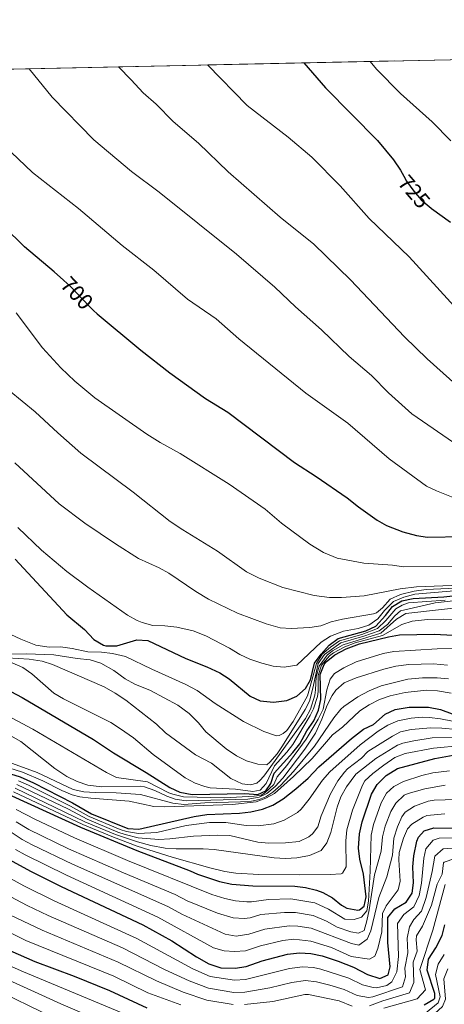
# Model space of a CAD drawing. Units: metres. Extents: x 641702 to 648631, y 4720629 to 4725399.
# Drawn here: x 647486 to 647677, y 4724955 to 4725399 of the extents above; entities that cross this region are included whole.
import ezdxf
from ezdxf.enums import TextEntityAlignment as Align

# ---------------------------------------------------------------- set-up
doc = ezdxf.new("R2010")
doc.units = ezdxf.units.M
doc.header["$MEASUREMENT"] = 0
doc.linetypes.add('DGN Style 3', pattern=[118.0781, 84.3415, -33.7366])
doc.linetypes.add('DGN Style 5', pattern=[59.03905, 25.30245, -33.7366])
for name, color, linetype, lineweight in [('Level 22', 7, 'Continuous', 0), ('Level 4', 7, 'Continuous', 0), ('Level 41', 7, 'Continuous', 0), ('Level 49', 7, 'Continuous', 0), ('Level 5', 7, 'Continuous', 0), ('Level 57', 7, 'Continuous', 0), ('Level 61', 7, 'Continuous', 0)]:
    doc.layers.add(name, color=color, linetype=linetype, lineweight=lineweight)
doc.styles.add('Style-Helvetica-Narrow-Oblique', font='txt')

msp = doc.modelspace()

# ---------------------------------------------------------------- linework, layer by layer
at = {"layer": 'Level 22', "color": 30, "linetype": 'DGN Style 5', "lineweight": 30, "flags": 128}
for points, elevation in [([(647658.9699999988, 4725328.439999999), (647660.1900000013, 4725326.199999999), (647663.4800000004, 4725321.609999999), (647666.7399999984, 4725317.810000001), (647671.2600000016, 4725314.060000001), (647671.5199999996, 4725313.869999999)], 725), ([(647505.3399999999, 4725281.49), (647508.6600000001, 4725278.49), (647516.8900000006, 4725269.74), (647518.870000001, 4725267.869999999)], 700)]:
    msp.add_lwpolyline(points, dxfattribs=dict(at, elevation=elevation))
at = {"layer": 'Level 4', "color": 30, "linetype": 'Continuous', "lineweight": 30, "flags": 128}
for points, elevation in [([(647613.7600000016, 4725379.619999999), (647623.5199999996, 4725368.390000001), (647647.0199999996, 4725344.550000001), (647654.2899999991, 4725335.84), (647657.4800000004, 4725331.18), (647658.9699999988, 4725328.439999999)], 725), ([(647505.3399999999, 4725281.49), (647501.129999999, 4725285.279999999), (647487.6900000013, 4725296.57), (647478.3099999987, 4725305.74), (647468.9899999984, 4725313.49), (647461.0300000012, 4725321.02), (647457.1900000013, 4725325.15), (647454.3500000015, 4725329.5), (647443.2800000012, 4725348.890000001), (647438.8000000007, 4725358.130000001), (647434.9800000004, 4725375.82)], 700), ([(647671.5199999996, 4725313.869999999), (647680.0100000016, 4725307.619999999)], 725), ([(647518.870000001, 4725267.869999999), (647520.5300000012, 4725266.310000001), (647540.1999999993, 4725249.85), (647553.3399999999, 4725239.65), (647569.4200000018, 4725228.040000001), (647579.4600000009, 4725221.93), (647609.5199999996, 4725199.130000001), (647619.4200000018, 4725192.810000001), (647633.3200000003, 4725183.220000001), (647638.4400000013, 4725179.109999999), (647646.879999999, 4725173.189999999), (647651.1900000013, 4725170.66), (647658.4600000009, 4725167.859999999), (647664.6499999985, 4725166.26), (647669.5899999999, 4725165.52), (647685.7399999984, 4725165.720000001)], 700), ([(647483.5, 4725155.529999999), (647506.8200000003, 4725130.449999999), (647514.7199999988, 4725123.76), (647519.0199999996, 4725119.26), (647523.3299999982, 4725116.689999999), (647524.3999999985, 4725116.359999999), (647529.3999999985, 4725116.359999999), (647538.379999999, 4725119.040000001), (647543.3900000006, 4725118.82), (647560.4800000004, 4725110.6), (647570.0500000007, 4725106.93), (647575.870000001, 4725104.25), (647580.0399999991, 4725101.49), (647589.5799999982, 4725093.59), (647594.1400000006, 4725091.550000001), (647600.0700000003, 4725090.99), (647606.120000001, 4725091.630000001), (647610.6700000018, 4725093.699999999), (647614.5399999991, 4725097.09), (647616.7800000012, 4725100.98), (647618.6400000006, 4725108.560000001), (647621.6099999994, 4725112.57), (647625.3000000007, 4725116.619999999), (647629.3299999982, 4725119.65), (647641.8200000003, 4725123.18), (647646.370000001, 4725125.310000001), (647650.7100000009, 4725130.109999999), (647653.7699999996, 4725134.109999999), (647658.0300000012, 4725136.73), (647663.2100000009, 4725137.82), (647677.0500000007, 4725138.48), (647690.5199999996, 4725139.939999999)], 675), ([(647476.5799999982, 4725098.290000001), (647486.6099999994, 4725093.050000001), (647518.8200000003, 4725074.060000001), (647527.8200000003, 4725068.07), (647542.6400000006, 4725059.24), (647553.3399999999, 4725052.380000001), (647557.8900000006, 4725050.300000001), (647563.3999999985, 4725049.32), (647587.1099999994, 4725049.68), (647593.0700000003, 4725049.279999999), (647596.7199999988, 4725050.859999999), (647598.879999999, 4725054.16), (647600.4699999988, 4725058.92), (647608.9100000001, 4725068.23), (647612, 4725072.16), (647615.1999999993, 4725077.949999999), (647618.3200000003, 4725082.5), (647620.4600000009, 4725087.310000001), (647621.5300000012, 4725092.210000001), (647621.1099999994, 4725103.390000001), (647622.9200000018, 4725108.02), (647623.8599999994, 4725109.18), (647627.7399999984, 4725112.35), (647632.9899999984, 4725115.01), (647638.9200000018, 4725117.210000001), (647652.0700000003, 4725120.5), (647657.0100000016, 4725121.380000001), (647672.620000001, 4725121.720000001), (647687.0399999991, 4725120.84)], 650), ([(647477, 4725059.859999999), (647485.6900000013, 4725057.16), (647491.6900000013, 4725054.560000001), (647509.3500000015, 4725045.48), (647517.9499999993, 4725040.48), (647534.3299999982, 4725033.960000001), (647539.3299999982, 4725033.52), (647564.2300000004, 4725039.279999999), (647569.9699999988, 4725040.199999999), (647584.7100000009, 4725040.84), (647589.8900000006, 4725041.4), (647595.2100000009, 4725042.6), (647599.8500000015, 4725044.439999999), (647604.4100000001, 4725047.26), (647610.2300000004, 4725051.76), (647615.8299999982, 4725056.630000001), (647620.6000000015, 4725061.689999999), (647635.2899999991, 4725074.52), (647640.7699999996, 4725078.689999999), (647645.3000000007, 4725080.91), (647650.5599999987, 4725085.5), (647655.0899999999, 4725087.65), (647661.370000001, 4725088.720000001), (647670.0399999991, 4725088.710000001), (647675.5300000012, 4725087.619999999), (647680.7600000016, 4725085.619999999)], 625), ([(647638.5100000016, 4725025.040000001), (647639, 4725031.540000001), (647640.1400000006, 4725036.939999999), (647644.4299999997, 4725049.439999999), (647646.8900000006, 4725053.779999999), (647650.9299999997, 4725057.800000001), (647656.0500000007, 4725061.060000001), (647672.9200000018, 4725065.470000001), (647686.25, 4725067.9)], 600), ([(647355.0899999999, 4725049.02), (647360.0799999982, 4725049.359999999), (647367.9400000013, 4725048.699999999), (647375.7899999991, 4725047.140000001), (647379.2300000004, 4725046.08), (647383.8000000007, 4725044.040000001), (647391.4100000001, 4725039.880000001), (647397.8000000007, 4725035.800000001), (647400.3399999999, 4725033.74), (647409.9899999984, 4725024.34), (647419.6499999985, 4725016.800000001), (647440.1400000006, 4725003.040000001), (647451.2800000012, 4724996.310000001), (647465.2100000009, 4724987.07), (647475.3999999985, 4724981.66), (647481.0500000007, 4724978.77), (647492.3500000015, 4724973.82), (647510.1099999994, 4724967.24), (647526.0100000016, 4724960.76), (647542.8900000006, 4724952.99)], 550), ([(647482.0100000016, 4725048.699999999), (647512.9800000004, 4725034.5), (647538.4200000018, 4725024.02), (647562.5599999987, 4725014.76), (647565.7699999996, 4725013.24), (647575.7100000009, 4725009.960000001), (647581.2600000016, 4725008.800000001), (647590.7899999991, 4725008.060000001), (647609.7600000016, 4725007.84), (647614.620000001, 4725007.220000001), (647619.4800000004, 4725006.08), (647622.3399999999, 4725005.060000001), (647626.6999999993, 4725002.6), (647630.879999999, 4724999.300000001), (647633.25, 4724997.880000001), (647638.2399999984, 4724997.040000001), (647639.0100000016, 4724997.220000001), (647641, 4724998.84), (647641.8999999985, 4725003.08), (647640.7600000016, 4725013.220000001), (647639.1400000006, 4725020.08), (647638.5100000016, 4725025.040000001)], 600), ([(647480.7100000009, 4725019.92), (647490.4200000018, 4725014.58), (647504.1700000018, 4725007.68), (647541.1400000006, 4724990.35), (647554.1400000006, 4724983.119999999), (647565.3299999982, 4724976.02), (647570.9899999984, 4724972.85), (647576.3500000015, 4724971), (647582.8000000007, 4724970.82), (647587.7300000004, 4724971.640000001), (647595.0700000003, 4724974.199999999), (647606.4600000009, 4724977.08), (647611.9200000018, 4724977.790000001), (647616.8999999985, 4724977.43), (647622.1000000015, 4724976.470000001), (647629.3599999994, 4724974.040000001), (647636.2600000016, 4724971.310000001), (647642.5399999991, 4724968.02), (647648.1099999994, 4724966.1), (647651.8200000003, 4724967.82), (647652.8099999987, 4724971.359999999), (647651.8000000007, 4724982.359999999), (647651.7699999996, 4724993.720000001), (647654.8900000006, 4724997.640000001), (647659.9699999988, 4725000.560000001), (647662.7399999984, 4725004.76), (647663.2899999991, 4725009.4), (647663.0399999991, 4725016.6), (647663.4600000009, 4725021.58), (647664.8399999999, 4725028.18), (647665.5399999991, 4725029.939999999), (647668.120000001, 4725032.82), (647672.4600000009, 4725034.140000001), (647686.6600000001, 4725034.08)], 575), ([(647668.2100000009, 4724954.27), (647672.5300000012, 4724956.77), (647672.9499999993, 4724957.32), (647672.9899999984, 4724959.33), (647669.4299999997, 4724969.939999999), (647670.0199999996, 4724974.91), (647673.3599999994, 4724980.040000001), (647676.3200000003, 4724985.560000001), (647677.4499999993, 4724990.439999999)], 550)]:
    msp.add_lwpolyline(points, dxfattribs=dict(at, elevation=elevation))
at = {"layer": 'Level 49', "color": 7, "linetype": 'Continuous', "lineweight": 0, "extrusion": (0.01669101296875029, -0.01598662411641011, 0.999732883292051), "elevation": -64220.11902095487, "flags": 128}
msp.add_lwpolyline([(3859755.536232129, 2800915.325128745), (3861186.390351243, 2799483.165349383), (3861137.496909074, 2799434.272885617)], dxfattribs=at)
at = {"layer": 'Level 5', "color": 30, "linetype": 'Continuous', "lineweight": 0, "flags": 128}
for points, elevation in [([(647530.129999999, 4725377.84), (647535.9200000018, 4725371.949999999), (647541.2100000009, 4725366.08), (647547.1700000018, 4725360.91), (647554.8000000007, 4725353.15), (647566.2800000012, 4725343.41), (647579.620000001, 4725330.42), (647603.1000000015, 4725309.98), (647618.3399999999, 4725297.77), (647634.9200000018, 4725281.6), (647659.2199999988, 4725255.93), (647669.4899999984, 4725245.91), (647698.4200000018, 4725220.119999999)], 715), ([(647570.3299999982, 4725378.699999999), (647588.1999999993, 4725360.290000001), (647606.7699999996, 4725346.109999999), (647617.4200000018, 4725336.960000001), (647630.1799999997, 4725324.029999999), (647643.3000000007, 4725309.279999999), (647661.4400000013, 4725292.040000001), (647683.25, 4725268.050000001)], 720), ([(647643.7100000009, 4725380.25), (647646.5599999987, 4725376.710000001), (647657.4200000018, 4725365.85), (647671.6900000013, 4725352.93), (647680.1999999993, 4725344.34)], 730), ([(647458.9600000009, 4725376.33), (647461.2899999991, 4725369.34), (647464.4400000013, 4725360.98), (647471.2399999984, 4725351.390000001), (647474.3599999994, 4725347.49), (647481.6799999997, 4725339.359999999), (647491.2399999984, 4725330.16), (647512.129999999, 4725313.800000001), (647531.7800000012, 4725297.210000001), (647546.0300000012, 4725285.960000001), (647561.3000000007, 4725272.91), (647574.2100000009, 4725264.08), (647584.3900000006, 4725255.02), (647614.7600000016, 4725230.51), (647633.6099999994, 4725216.869999999), (647652.3099999987, 4725200.859999999), (647669.1700000018, 4725188.41), (647673.6999999993, 4725186.310000001), (647681.1600000001, 4725183.4)], 705), ([(647489.8299999982, 4725376.99), (647500.2100000009, 4725364.09), (647519, 4725344.85), (647536.0599999987, 4725330.51), (647548.4600000009, 4725321.279999999), (647583.4600000009, 4725293.16), (647600.6700000018, 4725278.26), (647609.9699999988, 4725269.42), (647621.8200000003, 4725259.060000001), (647634.2600000016, 4725247.07), (647644.3299999982, 4725238.380000001), (647652.0399999991, 4725230.58), (647662.5, 4725221.119999999), (647683.7899999991, 4725206.560000001)], 710), ([(647484, 4725266.720000001), (647495.8900000006, 4725250.970000001), (647504.1600000001, 4725241.98), (647510.3999999985, 4725235.960000001), (647519.5199999996, 4725228.390000001), (647542.9499999993, 4725212.01), (647549.0100000016, 4725208.24), (647558, 4725203.26), (647580.129999999, 4725189.32), (647596.2899999991, 4725178.109999999), (647603.6499999985, 4725171.84), (647616.5399999991, 4725162.27), (647622.620000001, 4725158.560000001), (647628.8999999985, 4725155.960000001), (647640.8599999994, 4725153.710000001), (647653.8099999987, 4725152.74), (647658.7699999996, 4725152.09), (647681.0500000007, 4725152.130000001)], 695), ([(647480.8099999987, 4725231.630000001), (647492.4400000013, 4725222.109999999), (647502.7699999996, 4725212.51), (647513.1600000001, 4725203.390000001), (647536.7100000009, 4725185.75), (647553.4699999988, 4725172.58), (647559.1400000006, 4725168.720000001), (647574.870000001, 4725159.060000001), (647587.9600000009, 4725149.85), (647593.6900000013, 4725146.890000001), (647604.3999999985, 4725142.74), (647618.5300000012, 4725139.18), (647625.3399999999, 4725138.24), (647630.879999999, 4725138.189999999), (647641.1099999994, 4725139), (647657.3399999999, 4725142.07), (647664.6700000018, 4725143.01), (647684.5300000012, 4725143.74)], 690), ([(647483.3299999982, 4725199.060000001), (647503.3999999985, 4725180.51), (647514.8999999985, 4725171.76), (647528.7800000012, 4725162.380000001), (647539.1900000013, 4725155.77), (647548.4800000004, 4725151.6), (647552.879999999, 4725149.23), (647564.9899999984, 4725140.92), (647570.7899999991, 4725137.41), (647583.9100000001, 4725131.17), (647596.7300000004, 4725126.25), (647603.0599999987, 4725124.550000001), (647608.0500000007, 4725124.15), (647616.4899999984, 4725124.619999999), (647621.4200000018, 4725125.449999999), (647626.1700000018, 4725127.140000001), (647631.1999999993, 4725128.42), (647645.2699999996, 4725130.880000001), (647646.6499999985, 4725131.25), (647649.3900000006, 4725133.58), (647652.7899999991, 4725137.51), (647657.379999999, 4725139.52), (647663.6499999985, 4725141), (647669.1099999994, 4725141.83), (647688.9299999997, 4725142.790000001)], 685), ([(647484.6600000001, 4725169.800000001), (647495.3099999987, 4725159.52), (647506.8200000003, 4725149.939999999), (647516.3200000003, 4725142.84), (647534.1400000006, 4725130.210000001), (647538.5100000016, 4725127.83), (647540.8399999999, 4725126.859999999), (647545.6700000018, 4725125.540000001), (647551.120000001, 4725125.460000001), (647556.4200000018, 4725124.83), (647563.8900000006, 4725123.199999999), (647569.6000000015, 4725120.93), (647580.2199999988, 4725115.35), (647584.8999999985, 4725112.52), (647589.4100000001, 4725110.369999999), (647594.8000000007, 4725108.58), (647599.9400000013, 4725107.210000001), (647604.9299999997, 4725106.82), (647610.5799999982, 4725107.58), (647621.5899999999, 4725118.08), (647625.8000000007, 4725120.76), (647631.6600000001, 4725122.93), (647638.3900000006, 4725124.16), (647643.1499999985, 4725125.75), (647647.2899999991, 4725128.560000001), (647650.2399999984, 4725132.369999999), (647654.3399999999, 4725136.460000001), (647658.9699999988, 4725138.34), (647663.9600000009, 4725139.779999999), (647686.879999999, 4725141.6)], 680), ([(647468.7600000016, 4725112.25), (647488.4200000018, 4725112.800000001), (647500.9200000018, 4725112.310000001), (647511.5, 4725110.67), (647517.3399999999, 4725110.1), (647522.1000000015, 4725108.58), (647527.9699999988, 4725105.279999999), (647533.129999999, 4725101.42), (647537.5700000003, 4725099.130000001), (647544.5700000003, 4725096.16), (647556.9299999997, 4725089.57), (647561.9699999988, 4725085.869999999), (647566.2300000004, 4725081.57), (647569.620000001, 4725077.540000001), (647578.6700000018, 4725069.93), (647583.4600000009, 4725066.68), (647587.9100000001, 4725064.390000001), (647593.0799999982, 4725062.98), (647597.0300000012, 4725062.59), (647598.4699999988, 4725063.83), (647601.6999999993, 4725067.68), (647604.1999999993, 4725071.189999999), (647614.4400000013, 4725087.689999999), (647616.3500000015, 4725091.43), (647617.8500000015, 4725097.189999999), (647620.3500000015, 4725108.34), (647623.1000000015, 4725112.4), (647630.4600000009, 4725117.66), (647640.8999999985, 4725120.74), (647647.879999999, 4725123.189999999), (647651.6499999985, 4725125.949999999), (647654.870000001, 4725129.9), (647657.5100000016, 4725132.140000001), (647673.1400000006, 4725135.82), (647685.3399999999, 4725137.140000001)], 665), ([(647479.8299999982, 4725111.029999999), (647489.8099999987, 4725110.359999999), (647495.6099999994, 4725109.48), (647500.3599999994, 4725107.93), (647523.6099999994, 4725097.790000001), (647528.5599999987, 4725095.040000001), (647533.4200000018, 4725091.890000001), (647547.2300000004, 4725080.960000001), (647551.2800000012, 4725077.140000001), (647564.8999999985, 4725067.18), (647572.1799999997, 4725063.359999999), (647580.8999999985, 4725056.41), (647585.9200000018, 4725054.08), (647589.6999999993, 4725053.58), (647592.5300000012, 4725054.42), (647593.9299999997, 4725055.51), (647595.6999999993, 4725057.550000001), (647614.5799999982, 4725083.6), (647616.7600000016, 4725087.83), (647618.8099999987, 4725094.130000001), (647619.0399999991, 4725096.439999999), (647619.379999999, 4725102.43), (647620.6700000018, 4725107.23), (647624.379999999, 4725112.130000001), (647626.7600000016, 4725114.060000001), (647631.5300000012, 4725116.869999999), (647648.6400000006, 4725122.140000001), (647655.6799999997, 4725128.41), (647659.9299999997, 4725130.970000001), (647687.9299999997, 4725134.18)], 660), ([(647481.5899999999, 4725121.550000001), (647486.0599999987, 4725119.32), (647492.7800000012, 4725116.74), (647498.8900000006, 4725115.76), (647503.8900000006, 4725115.859999999), (647509.1400000006, 4725115.189999999), (647516.3099999987, 4725113.640000001), (647522.4400000013, 4725113.529999999), (647527.3999999985, 4725112.98), (647533.2199999988, 4725111.6), (647545.1999999993, 4725105.82), (647560.5799999982, 4725098.99), (647565.6099999994, 4725096.27), (647573.7699999996, 4725090.290000001), (647586.5, 4725082.15), (647595.6999999993, 4725077.710000001), (647601.4600000009, 4725075.77), (647602.6700000018, 4725075.93), (647604.5199999996, 4725076.859999999), (647606.1000000015, 4725078.16), (647608.9800000004, 4725082.27), (647615.3999999985, 4725093.83), (647616.6600000001, 4725097.949999999), (647619.5, 4725108.449999999), (647622.1400000006, 4725112.58), (647625.7899999991, 4725115.77), (647629.879999999, 4725118.66), (647639.9600000009, 4725121.470000001), (647647.129999999, 4725124.25), (647650.879999999, 4725127.77), (647655.3000000007, 4725133.1), (647658.1900000013, 4725134.74), (647661.0799999982, 4725135.76), (647677.6799999997, 4725137.060000001)], 670), ([(647482.120000001, 4725108.68), (647486.9299999997, 4725106.609999999), (647490.9800000004, 4725103.67), (647501, 4725095.02), (647505.2899999991, 4725092.449999999), (647526.7199999988, 4725081.710000001), (647531.0500000007, 4725078.960000001), (647536.9499999993, 4725074.84), (647545.7199999988, 4725067.359999999), (647560.2899999991, 4725056.76), (647564.6900000013, 4725054.4), (647569.0500000007, 4725052.84), (647571.5799999982, 4725052.32), (647582.879999999, 4725051.66), (647590.8299999982, 4725050.619999999), (647594.1099999994, 4725051.26), (647596.7600000016, 4725054.24), (647600.620000001, 4725062.199999999), (647606.129999999, 4725068.34), (647608.7800000012, 4725071.85), (647616.7399999984, 4725084.99), (647618.1900000013, 4725087.890000001), (647620.0399999991, 4725093.460000001), (647620.2300000004, 4725095.689999999), (647620.2399999984, 4725102.91), (647621.7600000016, 4725107.65), (647625.4299999997, 4725111.869999999), (647627.25, 4725113.199999999), (647632.2600000016, 4725115.939999999), (647636.9499999993, 4725117.67), (647649.3999999985, 4725121.08), (647657.9800000004, 4725125.99), (647662.7600000016, 4725127.49), (647669.6499999985, 4725128.24), (647677, 4725128.48), (647692.0199999996, 4725128.189999999)], 655), ([(647698.4100000001, 4725115.15), (647674.0500000007, 4725114.949999999), (647654.4699999988, 4725113.83), (647649.5599999987, 4725112.869999999), (647637.4899999984, 4725109.119999999), (647631.8999999985, 4725106.51), (647627.6000000015, 4725103.939999999)], 645), ([(647672.3999999985, 4725108.23), (647661.2399999984, 4725107.92), (647655.370000001, 4725107.140000001), (647649.9899999984, 4725105.869999999), (647637.379999999, 4725101.939999999), (647632.0300000012, 4725099.619999999), (647628.25, 4725096.32), (647626.6000000015, 4725093.939999999), (647624.2699999996, 4725089.540000001), (647621.8900000006, 4725083.26), (647619.0100000016, 4725076.970000001), (647614.2800000012, 4725069.77), (647604.2800000012, 4725056.550000001), (647600.9299999997, 4725052.800000001), (647597.0500000007, 4725049.640000001), (647593.620000001, 4725048), (647588.5700000003, 4725047.1), (647560.6999999993, 4725046.42), (647555.75, 4725047.199999999), (647551.9899999984, 4725048.52), (647546.5100000016, 4725051.02), (647541.8099999987, 4725052.74), (647540.2199999988, 4725053.02), (647522.5399999991, 4725052.720000001), (647516.2300000004, 4725053.52), (647511.5100000016, 4725055.16), (647506.8500000015, 4725057.42), (647501.3900000006, 4725061.02), (647486.0300000012, 4725073.16), (647468.120000001, 4725083.32)], 640), ([(647678.6799999997, 4725107.699999999), (647672.3999999985, 4725108.23)], 640), ([(647627.6000000015, 4725103.939999999), (647625.7600000016, 4725101.369999999), (647624.2600000016, 4725096.540000001), (647622.5399999991, 4725087.73), (647620.3099999987, 4725083.25), (647614.8399999999, 4725074.23), (647606.1600000001, 4725062.32), (647601.8099999987, 4725057.199999999), (647600.1999999993, 4725053.720000001), (647596.1099999994, 4725049.779999999), (647594.6000000015, 4725049), (647591.4200000018, 4725048.52), (647577.9200000018, 4725047.76), (647559.5100000016, 4725048.24), (647554.629999999, 4725049.34), (647552.870000001, 4725050.02), (647543.1799999997, 4725054.98), (647529.1900000013, 4725056.9), (647524.6999999993, 4725059.119999999), (647491.4899999984, 4725078.82), (647458.8099999987, 4725096.1)], 645), ([(647679.0500000007, 4725101.470000001), (647674.0599999987, 4725101.869999999), (647667.3500000015, 4725101.91), (647660.6900000013, 4725101.279999999), (647648.7699999996, 4725098.290000001), (647643.3399999999, 4725096.130000001), (647638.120000001, 4725093.35), (647631.8099999987, 4725089.02), (647630.5, 4725087.74), (647627.3900000006, 4725083.83)], 635), ([(647680.3500000015, 4725095.08), (647674.2300000004, 4725096.08), (647669.2399999984, 4725096.33), (647659.4899999984, 4725095.34), (647652.7600000016, 4725093.84), (647648.0399999991, 4725092.189999999), (647643.3099999987, 4725089.720000001)], 630), ([(647643.3099999987, 4725089.720000001), (647639.120000001, 4725086.99), (647631.2699999996, 4725079.6), (647626.8200000003, 4725076.130000001), (647617.5599999987, 4725065.470000001), (647609.1799999997, 4725057.369999999), (647600.5, 4725049.76), (647596.6600000001, 4725047.619999999), (647592.2199999988, 4725045.98), (647581.6000000015, 4725044.68), (647551.0899999999, 4725043.66), (647546.0899999999, 4725043.779999999), (647535.0199999996, 4725046.24), (647517.6700000018, 4725047.52), (647512.7100000009, 4725048.18), (647509.1900000013, 4725049.08), (647504.5599999987, 4725051.02), (647495.9899999984, 4725055.380000001), (647486.7699999996, 4725059.26), (647463.3200000003, 4725066.720000001)], 630), ([(647627.3900000006, 4725083.83), (647618.6700000018, 4725071.109999999), (647609.0700000003, 4725059.58), (647603.3500000015, 4725053.4), (647599.8000000007, 4725050.300000001), (647596.5799999982, 4725048.24), (647593.6900000013, 4725047.02), (647590.1700000018, 4725046.279999999), (647585.1999999993, 4725045.880000001), (647569.0500000007, 4725045.52), (647559.629999999, 4725044.720000001), (647554.6499999985, 4725045.300000001), (647540.0300000012, 4725049.24), (647529.0199999996, 4725050.02), (647519.5300000012, 4725050.08), (647514.5, 4725050.5), (647509.6099999994, 4725051.52), (647493.4699999988, 4725059.119999999), (647479, 4725064.48)], 635), ([(647484.9499999993, 4725055.48), (647489.5599999987, 4725053.52), (647508.4299999997, 4725044.040000001), (647516.9600000009, 4725039.279999999), (647530.8099999987, 4725033.460000001), (647533.7600000016, 4725032.540000001), (647539.1499999985, 4725031.619999999), (647547.379999999, 4725032.16), (647560.629999999, 4725035.279999999), (647571.2800000012, 4725036.619999999), (647578.629999999, 4725036.640000001), (647587.7100000009, 4725035.300000001), (647593.25, 4725035.1), (647600.2300000004, 4725036.040000001), (647604.9699999988, 4725037.6), (647610.9699999988, 4725041.119999999), (647612.6000000015, 4725042.68), (647616.1999999993, 4725047.16), (647622.3000000007, 4725055.699999999), (647625.5599999987, 4725059.49), (647639.1999999993, 4725071.710000001), (647647.3200000003, 4725077.779999999), (647651.6600000001, 4725080.609999999), (647656.2899999991, 4725082.57), (647662.2399999984, 4725083.689999999), (647667.2399999984, 4725084.140000001), (647670.620000001, 4725084.060000001), (647675.5799999982, 4725083.439999999), (647680.879999999, 4725082.32)], 620), ([(647484.2199999988, 4725053.779999999), (647507.5, 4725042.6), (647515.9600000009, 4725038.08), (647529.8099999987, 4725032.300000001), (647533.1900000013, 4725031.119999999), (647538.9699999988, 4725029.720000001), (647548.3299999982, 4725028.98), (647553.3200000003, 4725029.24), (647564.0300000012, 4725030.460000001), (647575.0300000012, 4725030.84), (647580.4400000013, 4725030.66), (647593.0899999999, 4725027.66), (647598.0799999982, 4725027.32), (647605.5100000016, 4725027.359999999), (647611.6400000006, 4725028.1), (647616.1400000006, 4725030.18), (647617.6900000013, 4725031.439999999), (647620.0599999987, 4725034.66), (647621.5799999982, 4725039.540000001), (647625.8999999985, 4725049.560000001), (647629.1600000001, 4725055.369999999), (647632.1600000001, 4725059.369999999), (647633.5700000003, 4725060.84), (647639.8000000007, 4725065.65), (647642.7699999996, 4725068.640000001), (647653.8200000003, 4725075.609999999), (647657.4100000001, 4725077.52), (647662.3000000007, 4725078.57), (647671.1900000013, 4725079.41), (647676.1799999997, 4725079.140000001), (647682.9600000009, 4725078.529999999)], 615), ([(647482.75, 4725050.380000001), (647513.9699999988, 4725035.699999999), (647527.8399999999, 4725029.960000001), (647538.6000000015, 4725025.92), (647554.3299999982, 4725020.960000001), (647571.3000000007, 4725016.1), (647578.1900000013, 4725014.42), (647583.1400000006, 4725013.74), (647593.5199999996, 4725013.08), (647611.8000000007, 4725012.939999999), (647625.7199999988, 4725013.08), (647630.6900000013, 4725013.5), (647631.25, 4725013.720000001), (647632.8599999994, 4725016.58), (647632.8200000003, 4725028.279999999), (647633.2699999996, 4725033.26), (647635.7199999988, 4725042.18), (647640.3399999999, 4725053.460000001), (647641.3999999985, 4725055.359999999), (647645.0300000012, 4725058.800000001), (647649.9100000001, 4725062.5), (647654.9499999993, 4725065.949999999), (647659.5799999982, 4725067.710000001), (647672.3399999999, 4725070.119999999), (647685.1499999985, 4725071.439999999)], 605), ([(647483.4800000004, 4725052.08), (647514.9699999988, 4725036.9), (647528.8200000003, 4725031.140000001), (647538.7800000012, 4725027.82), (647544.6900000013, 4725026.24), (647551.1499999985, 4725025.040000001), (647556.1400000006, 4725024.640000001), (647568.3299999982, 4725024.74), (647573.3200000003, 4725024.42), (647600.4600000009, 4725020.6), (647605.5899999999, 4725020.34), (647610.5799999982, 4725020.6), (647616.4400000013, 4725021.76), (647621.6700000018, 4725023.92), (647624.25, 4725027.42), (647625.9699999988, 4725032.119999999), (647628.9100000001, 4725043.5), (647630.5100000016, 4725048.220000001), (647633.0300000012, 4725052.710000001), (647637.3200000003, 4725058.5), (647646.3399999999, 4725065.57), (647656.1099999994, 4725071.460000001), (647658.5700000003, 4725072.449999999), (647663.4499999993, 4725073.550000001), (647671.7699999996, 4725074.77), (647684.0500000007, 4725074.99)], 610), ([(647679.6000000015, 4725059.91), (647671.9800000004, 4725059.060000001), (647667.129999999, 4725057.9), (647658.8099999987, 4725055.18), (647654.370000001, 4725052.800000001), (647651.1799999997, 4725049.859999999), (647648.6499999985, 4725045.540000001), (647645.2899999991, 4725035.720000001), (647644.1700000018, 4725030.880000001), (647643.7100000009, 4725014.560000001), (647642.9600000009, 4725001.040000001), (647642.1900000013, 4724996.74), (647639.879999999, 4724993.92), (647636.5100000016, 4724992.76), (647632.3500000015, 4724992.9), (647624.9299999997, 4724997.42), (647618.7100000009, 4725000.380000001), (647607.9400000013, 4725002.1), (647597.9200000018, 4725001.82), (647590.1799999997, 4725000.779999999), (647588, 4725000.779999999), (647583.0300000012, 4725001.220000001), (647578.0700000003, 4725002.24), (647572.2399999984, 4725004.060000001), (647534.2399999984, 4725019.380000001), (647510.2600000016, 4725029.619999999), (647492.6600000001, 4725037.939999999), (647483.9499999993, 4725042.5)], 595), ([(647677.6900000013, 4725053.460000001), (647668.4200000018, 4725051.810000001), (647660.879999999, 4725049.76), (647659.0399999991, 4725048.880000001), (647655.379999999, 4725045.4), (647653.1600000001, 4725041.58), (647650.6000000015, 4725035.02), (647649.3399999999, 4725030.199999999)], 590), ([(647682.6400000006, 4725046.960000001), (647672.6400000006, 4725046.68), (647670, 4725046.199999999), (647663.7699999996, 4725044.02), (647659.629999999, 4725041.199999999), (647658.1000000015, 4725039.16), (647656.0300000012, 4725034.640000001), (647654.5, 4725029.52), (647653.8200000003, 4725021.800000001), (647651.3399999999, 4725012.140000001), (647647.7399999984, 4725002.720000001), (647644.0300000012, 4724987.720000001), (647642.3599999994, 4724983.949999999)], 585), ([(647677.5399999991, 4725040.560000001), (647669.3500000015, 4725039.720000001), (647667.7399999984, 4725039.060000001), (647662.6000000015, 4725035.779999999), (647660.620000001, 4725033.68), (647658.75, 4725029.5), (647656.9100000001, 4725023.1)], 580), ([(647649.3399999999, 4725030.199999999), (647648.75, 4725023.68), (647645.6600000001, 4725012.9), (647643.2800000012, 4724997.140000001), (647642.3200000003, 4724992.220000001), (647641.0700000003, 4724987.82), (647638.5300000012, 4724986.619999999), (647634.9800000004, 4724987.24), (647628.7899999991, 4724989.32), (647624.0199999996, 4724992.060000001), (647617.9499999993, 4724994.66), (647610.0599999987, 4724995.9), (647605.0700000003, 4724996), (647594.4400000013, 4724995), (647589.5700000003, 4724993.5), (647586.8900000006, 4724993.199999999), (647581.879999999, 4724993.6), (647574.8900000006, 4724995.68), (647561.120000001, 4725001.199999999), (647555.7399999984, 4725004.02), (647532.3900000006, 4725013.82), (647507.5300000012, 4725024.74), (647489.6700000018, 4725033.439999999), (647483.9200000018, 4725036.92)], 590), ([(647642.3599999994, 4724983.949999999), (647638.6600000001, 4724981.26), (647635.3900000006, 4724981.970000001), (647617.1799999997, 4724988.939999999), (647611.0599999987, 4724989.800000001), (647607.1999999993, 4724989.939999999), (647596.2699999996, 4724988.48), (647588.9499999993, 4724986.210000001), (647583.25, 4724985.34), (647578.3099999987, 4724986.119999999), (647558.7899999991, 4724995.16), (647552.3299999982, 4724998.66), (647509.3299999982, 4725017.74), (647491.1000000015, 4725026.58), (647486.6799999997, 4725028.92), (647480.3399999999, 4725033.119999999)], 585.0000000000001), ([(647479.9499999993, 4725012.08), (647487.4200000018, 4725008), (647501.1000000015, 4725001.220000001), (647538.3900000006, 4724984.24), (647563.6999999993, 4724970.529999999), (647571.5399999991, 4724967.07), (647582.5199999996, 4724965.35), (647587.5100000016, 4724965.76), (647607.3999999985, 4724970.75), (647613.2699999996, 4724971.5), (647618.2300000004, 4724971.199999999), (647621.4200000018, 4724970.449999999), (647634.1000000015, 4724966.24), (647640.2300000004, 4724963.24), (647645.129999999, 4724962.09), (647646.5500000007, 4724962.01), (647651.3200000003, 4724963.050000001), (647653.4699999988, 4724964.66), (647655.8299999982, 4724969.18), (647656.5700000003, 4724976.060000001), (647656.0899999999, 4724990.98), (647658.9800000004, 4724995.060000001), (647663.4699999988, 4724998.540000001), (647665.8599999994, 4725003.66), (647666.8599999994, 4725009.199999999), (647667.9499999993, 4725020.48), (647668.870000001, 4725024.779999999), (647672.2699999996, 4725028.58), (647674.9699999988, 4725029.540000001), (647687.2800000012, 4725029.800000001)], 570), ([(647423.6900000013, 4725023.359999999), (647464.620000001, 4724995.99), (647472.6799999997, 4724991.210000001), (647488.3299999982, 4724983.33), (647527.9800000004, 4724967.18), (647543.4200000018, 4724959.73), (647558.2600000016, 4724954.23)], 555), ([(647478.9100000001, 4725004.4), (647488.870000001, 4724999.140000001), (647498.379999999, 4724994.6), (647531.9200000018, 4724980), (647550.9699999988, 4724970.220000001), (647562.0799999982, 4724965.040000001), (647570.75, 4724961.76), (647582.2399999984, 4724959.890000001), (647587.2300000004, 4724960.040000001), (647598.5300000012, 4724962), (647608.3399999999, 4724964.41), (647614.629999999, 4724965.220000001), (647619.5899999999, 4724964.68), (647625.6099999994, 4724963.17), (647631.9499999993, 4724961.18), (647637.9200000018, 4724958.460000001), (647642.9299999997, 4724957.57), (647644.9800000004, 4724957.93), (647658.379999999, 4724962.4), (647659.6400000006, 4724966.92), (647659.4600000009, 4724970.790000001), (647660.7600000016, 4724977.82), (647660.4200000018, 4724984.42), (647661.4699999988, 4724989.439999999), (647663.4600000009, 4724992.800000001), (647666.9600000009, 4724996.5), (647669.0599999987, 4725002.68), (647671.8200000003, 4725014.439999999), (647672.8999999985, 4725021.380000001), (647676.6700000018, 4725024.720000001), (647687.4600000009, 4725025.48)], 565), ([(647656.9100000001, 4725023.1), (647656.6900000013, 4725019.699999999), (647657.25, 4725010.140000001), (647656.3399999999, 4725006.26), (647650.9100000001, 4724999.040000001), (647649.3099999987, 4724995.48), (647648.9499999993, 4724987.300000001), (647647.2699999996, 4724979.66), (647645.8000000007, 4724976.310000001), (647643.3999999985, 4724974.960000001), (647635.1400000006, 4724976.15), (647626.25, 4724980.09), (647616.9100000001, 4724983.060000001), (647609.3200000003, 4724983.9), (647604.3299999982, 4724983.27), (647594.2100000009, 4724980.970000001), (647587.4800000004, 4724978.73), (647582.4899999984, 4724978.42), (647577.8500000015, 4724978.65), (647573.0399999991, 4724980.040000001), (647547.8900000006, 4724993.82), (647506.5799999982, 4725012.779999999), (647488.0599999987, 4725021.98), (647483.6999999993, 4725024.42)], 580), ([(647649.5, 4724956.050000001), (647661.5899999999, 4724959.65), (647663.5, 4724964.34), (647663.1400000006, 4724973.49), (647664.9600000009, 4724978.560000001), (647664.4600000009, 4724983.6), (647664.7199999988, 4724985.5), (647667.4200000018, 4724989.720000001), (647671.5199999996, 4724999.220000001), (647674.0100000016, 4725008.82), (647676.2100000009, 4725013.34), (647676.9100000001, 4725018.34), (647677.2100000009, 4725018.68), (647681.9299999997, 4725020.34)], 560), ([(647649.9699999988, 4724952.699999999), (647664.9299999997, 4724956.98), (647668.75, 4724961.029999999), (647666.1099999994, 4724970.220000001), (647672.0300000012, 4724987.98), (647677.5799999982, 4725008.619999999)], 555), ([(647481.4100000001, 4724994.83), (647495.6499999985, 4724987.970000001), (647529.9499999993, 4724973.59), (647547.25, 4724965.109999999), (647559.3000000007, 4724959.99), (647569.9600000009, 4724956.439999999), (647581.9600000009, 4724954.41)], 560), ([(647541.379999999, 4724946.630000001), (647487.2100000009, 4724969.109999999), (647478.120000001, 4724973.279999999)], 545), ([(647677.2399999984, 4724977.060000001), (647674.4400000013, 4724972.619999999), (647673.2100000009, 4724967.949999999), (647675.3500000015, 4724957.859999999), (647674.4699999988, 4724955.16), (647668.7100000009, 4724950.48), (647666.4699999988, 4724949.25), (647646.9100000001, 4724943.5), (647642.2300000004, 4724941.75)], 545), ([(647678.75, 4724970.529999999), (647677.0100000016, 4724965.970000001), (647677.75, 4724956.800000001), (647676.3900000006, 4724953.540000001), (647667.7899999991, 4724945.65), (647658.0500000007, 4724942), (647646.870000001, 4724939.41), (647644.0500000007, 4724938.23), (647638.9100000001, 4724935.26), (647634.25, 4724933.49), (647630.25, 4724933.810000001), (647625.2699999996, 4724934.84), (647618.1099999994, 4724935.040000001), (647613.120000001, 4724934.73), (647604.1700000018, 4724932.369999999), (647597.3599999994, 4724931.9), (647592.379999999, 4724932.380000001), (647586.5199999996, 4724933.68), (647580.9600000009, 4724934.51)], 540), ([(647525.4299999997, 4724945.5), (647504.0300000012, 4724954.710000001), (647475.1999999993, 4724967.790000001)], 540), ([(647500.9899999984, 4724948.439999999), (647472.2699999996, 4724962.300000001)], 535), ([(647586.9499999993, 4724954.390000001), (647599.870000001, 4724955.82), (647614.2399999984, 4724959.01), (647615.9800000004, 4724958.93), (647629.7899999991, 4724956.109999999), (647635.6000000015, 4724953.689999999)], 560), ([(647643.4200000018, 4724953.84), (647649.5, 4724956.050000001)], 560)]:
    msp.add_lwpolyline(points, dxfattribs=dict(at, elevation=elevation))
at = {"layer": 'Level 57', "color": 92, "linetype": 'DGN Style 3', "lineweight": 0}
msp.add_polyline3d([(646508.120000001, 4725356.140000001, 531.64), (648531.8500000015, 4725399.109999999, 498.54)], dxfattribs=at)
at = {"layer": 'Level 61', "color": 7, "linetype": 'Continuous', "lineweight": 0, "flags": 128}
msp.add_lwpolyline([(641797.0799999982, 4720628.970000001), (641749.7899999991, 4722942.35), (641702.4800000004, 4725255.76), (645117.1700000018, 4725326.609999999), (648531.8500000015, 4725399.109999999), (648581.4699999988, 4723085.699999999), (648631.0700000003, 4720772.279999999), (645214.0899999999, 4720699.779999999)], close=True, dxfattribs=at)

# ---------------------------------------------------------------- texts
at = {"layer": 'Level 41', "color": 7, "linetype": 'Continuous', "lineweight": 0, "style": 'Style-Helvetica-Narrow-Oblique'}
for s, rotation, p in [('725', 310.5391517424981, (647663.6336362548, 4725321.440494528, 725)), ('700', 313.2459071520889, (647511.3577385545, 4725275.623568026, 700))]:
    msp.add_text(s, height=7.000020000000001, rotation=rotation, dxfattribs=at).set_placement(p, align=Align.MIDDLE_CENTER)

doc.saveas('drawing.dxf')
